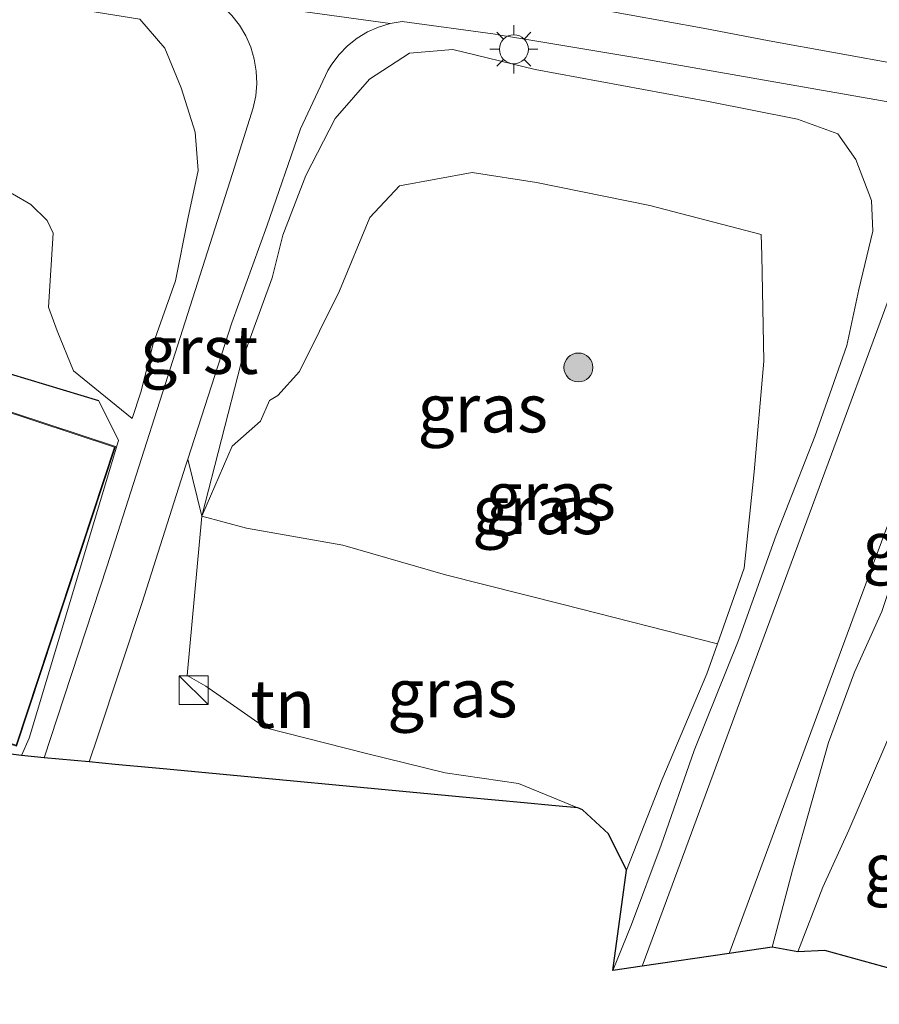
# Model space of a CAD drawing. Units: metres. Extents: x 139998 to 150008, y 437968 to 443752.
# Drawn here: x 141062 to 141107, y 441232 to 441283 of the extents above; entities that cross this region are included whole.
import ezdxf
from ezdxf.enums import TextEntityAlignment as Align

# ---------------------------------------------------------------- set-up
doc = ezdxf.new("R2010")
doc.units = ezdxf.units.M
doc.layers.get('0').update_dxf_attribs({"lineweight": 25})
for name, color, linetype, lineweight in [('B-ME-GR-BOOM-S-B1', 93, 'Continuous', 18), ('B-ME-GW-KRUINLIJN-L-B1', 93, 'Continuous', 18), ('B-ME-GW-TEENLIJN-L-B1', 93, 'Continuous', 18), ('B-ME-IE-GRASLAND-GV-B6', 93, 'Continuous', 18), ('B-ME-IE-GRONDWERKLIJN-GROND_INGERICHT-GV-B6', 253, 'Continuous', 18), ('B-ME-IE-INRICHTINGSELEMENT-S-B1', 253, 'Continuous', 18), ('B-ME-IE-MEUBILAIR_WEGMEUBILAIR-LICHTMAST-S-B1', 8, 'Continuous', 18), ('B-ME-IE-TERREINAFSCHEIDING-HAAG-L-B1', 10, 'Continuous', 25), ('B-ME-KG-KADASTRAAL-DAKRAND-L-B1', 13, 'Continuous', 18), ('B-ME-KG-KADASTRAAL-OPNAMEDTMGRENS-L-B1', 10, 'Continuous', 25), ('B-ME-OG-BEBOUWING-GV-B6', 173, 'Continuous', 18), ('B-ME-VH-VERH_SOORT-BITUMEN-GV-B6', 8, 'IE-TERREINAFSCHEIDING-NATUURLIJK-HOUTWAL', 18), ('B-ME-VH-VERH_SOORT-GV-B6', 8, 'Continuous', 18)]:
    doc.layers.add(name, color=color, linetype=linetype, lineweight=lineweight)
doc.styles.add('NLCS-ISO', font='NLCS-ISO.TTF')
doc.linetypes.add('IE-TERREINAFSCHEIDING-NATUURLIJK-HOUTWAL', pattern='A,7,-1.5,[67,NLCS.SHX,S=0.75,R=45,X=0,Y=0],-1.5,7,-1.5,[70,NLCS.SHX,S=0.75,R=0,X=0,Y=0],-1.5', length=20)

# ---------------------------------------------------------------- blocks, each defined once
blk = doc.blocks.new('kast')
blk.add_line((-0.75, -0.75), (0.75, 0.75))
blk.add_lwpolyline([(-0.75, 0.75), (0.75, 0.75), (0.75, -0.75), (-0.75, -0.75)], close=True)
blk = doc.blocks.new('boom')
blk.add_hatch(color=256).paths.add_polyline_path([(-0.75, 0, 1), (0.75, 0, 1)])
blk.add_circle((0, 0), 0.75)
blk = doc.blocks.new('lantaarnpaal')
for p, q in [((0, 0.75), (0, 1.25)), ((-0.884, 0.884), (-0.53, 0.53)), ((0.53, 0.53), (0.884, 0.884)), ((-0.75, 0), (-1.25, 0)), ((0.75, 0), (1.25, 0)), ((-0.53, -0.53), (-0.884, -0.884)), ((0, -0.75), (0, -1.25)), ((0.53, -0.53), (0.884, -0.884))]:
    blk.add_line(p, q)
blk.add_circle((0, 0), 0.75)

msp = doc.modelspace()

# ---------------------------------------------------------------- linework, layer by layer
at = {"layer": 'B-ME-GW-KRUINLIJN-L-B1'}
for points in [[(141037.096, 441289.98, 8.131), (141063.119, 441287.184, 8.103), (141068.936, 441286.546, 8.1), (141074.744, 441285.829, 8.098), (141080.542, 441285.033, 8.1), (141086.328, 441284.157, 8.103), (141092.101, 441283.203, 8.109), (141097.861, 441282.169, 8.117), (141101.282, 441281.517, 8.123), (141118.486, 441278.393, 8.103), (141120.019, 441278.05, 8.067)], [(141068.255, 441261.918, 5.884), (141068.708, 441263.284, 6.14), (141069.342, 441265.799, 6.451), (141070.493, 441269.059, 6.935), (141071.131, 441272.284, 7.304), (141071.679, 441274.783, 7.583), (141071.517, 441276.779, 7.703), (141070.79, 441279.079, 7.781), (141069.94, 441281.13, 7.877), (141068.641, 441282.627, 8.003), (141063.262, 441283.49, 8.011), (141058.339, 441284.411, 8.104)], [(141098.597, 441250.2282, 5.137), (141090.602, 441252.269, 5.101), (141084.503, 441253.812, 5.246), (141079.171, 441255.354, 5.328), (141074.181, 441256.226, 5.256), (141071.859, 441256.861, 5.147), (141073.903, 441264.802, 6.441), (141075.52, 441269.221, 7.234), (141076.059, 441271.436, 7.468), (141077.256, 441274.524, 7.699), (141078.786, 441277.473, 7.907), (141080.565, 441279.518, 8.01), (141082.63, 441280.878, 8.066), (141084.888, 441281.054, 8.044), (141089.155, 441280.029, 7.984), (141093.64, 441279.197, 8.032), (141098.146, 441278.357, 8.132), (141102.755, 441277.45, 8.157), (141104.853, 441276.684, 8.109), (141105.771, 441275.351, 8.061), (141106.583, 441273.224, 8.018), (141106.666, 441271.642, 7.92), (141105.928, 441268.609, 7.559), (141105.314, 441265.714, 7.243), (141103.645, 441260.982, 6.654), (141101.65, 441255.873, 6.026), (141099.719, 441250.463, 5.368), (141097.401, 441244.702, 4.64), (141095.678, 441239.788, 3.99), (141094.145, 441235.682, 3.513), (141093.184, 441233.291, 3.345)], [(141101.445, 441234.494, 3.558), (141102.487, 441238.486, 3.931), (141103.475, 441241.979, 4.342), (141104.363, 441245.124, 4.84), (141105.712, 441248.757, 5.326), (141107.119, 441251.914, 5.724), (141108.38, 441255.678, 6.208), (141109.858, 441259.517, 6.651), (141111.406, 441263.226, 7.077), (141112.773, 441266.673, 7.501), (141114.195, 441270.518, 7.828), (141114.965, 441271.43, 7.917), (141116.031, 441272.547, 7.956), (141116.836, 441273.399, 7.971), (141117.612, 441273.908, 8.051), (141118.283, 441274.261, 8.038), (141119.6211, 441274.292, 8.0532)]]:
    msp.add_polyline3d(points, dxfattribs=at)
at = {"layer": 'B-ME-GW-TEENLIJN-L-B1'}
for points in [[(141068.255, 441261.918, 5.884), (141065.208, 441264.388, 4.708), (141064.355, 441266.46, 4.534), (141063.906, 441267.693, 4.435), (141064.154, 441271.525, 4.666), (141063.849, 441272.191, 4.652), (141062.989, 441273.02, 4.731), (141062.043, 441273.575, 4.741), (141060.824, 441273.572, 4.685), (141059.563, 441273.34, 4.613), (141057.163, 441273.294, 4.449), (141053.077, 441274.175, 4.582), (141047.336, 441275.7, 4.775), (141045.66, 441276.039, 4.973), (141044.075, 441275.774, 5.063), (141042.355, 441274.817, 4.966), (141040.97, 441273.695, 5.061), (141038.464, 441271.994, 5.193), (141036.853, 441270.88, 5.29), (141035.56, 441270.632, 5.424), (141032.989, 441270.977, 5.747), (141030.496, 441271.452, 6.206), (141030.3087, 441271.4897, 6.2177)], [(141091.3668, 441241.7192, 3.5556), (141088.294, 441242.984, 3.486), (141084.475, 441243.541, 3.243), (141080.403, 441244.539, 3.211), (141075.16, 441245.874, 3.182), (141072.072, 441248.034, 3.197), (141071.112, 441248.589, 3.259), (141071.859, 441256.861, 5.147), (141073.437, 441260.483, 5.489), (141074.906, 441261.778, 5.518), (141075.38, 441262.856, 5.559), (141075.814, 441263.122, 5.604), (141076.923, 441264.36, 5.67), (141079.009, 441268.537, 5.978), (141080.578, 441272.344, 6.291), (141082.108, 441273.997, 6.396), (141085.875, 441274.675, 6.395), (141089.218, 441274.159, 6.369), (141095.091, 441272.97, 6.403), (141100.878, 441271.472, 6.446), (141100.911, 441270.375, 6.43), (141101.006, 441264.893, 6.165), (141100.503, 441259.153, 5.833), (141099.989, 441254.166, 5.539), (141098.597, 441250.2282, 5.137), (141098.048, 441248.675, 4.967), (141095.715, 441243.17, 4.22), (141093.891, 441238.497, 3.6)], [(141062.5101, 441244.4401, 3.527), (141062.9191, 441245.3351, 3.5931), (141067.5481, 441260.7751, 4.495), (141066.528, 441262.834, 4.556)], [(141116.3912, 441243.8105, 3.1381), (141116.008, 441243.907, 3.145), (141113.21, 441244.637, 3.199), (141110.712, 441245.152, 3.211), (141108.74, 441245.546, 3.257), (141108.106, 441245.684, 3.295), (141107.881, 441245.725, 3.331), (141107.678, 441245.699, 3.32), (141107.482, 441245.395, 3.28), (141106.376, 441242.813, 3.191), (141105.42, 441240.575, 3.213), (141104.071, 441237.612, 3.055), (141102.766, 441234.266, 3.046)]]:
    msp.add_polyline3d(points, dxfattribs=at)
at = {"layer": 'B-ME-IE-GRASLAND-GV-B6'}
for points in [[(141035.27, 441287.964, 8.101), (141065.406, 441284.805, 8.099), (141072.433, 441283.694, 8.119), (141072.972, 441283.279, 8.103), (141073.425, 441282.825, 8.086), (141073.819, 441282.319, 8.066), (141074.147, 441281.768, 8.045), (141074.404, 441281.18, 8.021), (141074.585, 441280.565, 7.997), (141074.689, 441279.932, 7.971), (141074.713, 441279.292, 7.945), (141074.657, 441278.653, 7.919), (141074.522, 441278.026, 7.893), (141073.455, 441274.628, 7.73), (141069.961, 441263.677, 6.29), (141066.96, 441254.281, 4.996), (141064.368, 441246.37, 3.857), (141063.697, 441244.328, 3.69), (141062.5101, 441244.4401, 3.527), (141062.9191, 441245.3351, 3.593), (141067.5481, 441260.7751, 4.495), (141066.528, 441262.834, 4.556), (141054.5941, 441266.4351, 4.051)], [(141058.339, 441284.411, 8.104), (141063.262, 441283.49, 8.011), (141068.641, 441282.627, 8.003), (141069.94, 441281.13, 7.877), (141070.79, 441279.079, 7.781), (141071.517, 441276.779, 7.703)], [(141062.043, 441273.575, 4.741), (141062.989, 441273.02, 4.731), (141063.849, 441272.191, 4.652), (141064.154, 441271.525, 4.666), (141063.906, 441267.693, 4.435), (141064.355, 441266.46, 4.534), (141065.208, 441264.388, 4.708), (141068.255, 441261.918, 5.884), (141068.708, 441263.284, 6.14), (141069.342, 441265.799, 6.451), (141070.493, 441269.059, 6.935), (141071.131, 441272.284, 7.304), (141071.679, 441274.783, 7.583), (141071.517, 441276.779, 7.703), (141070.79, 441279.079, 7.781), (141069.94, 441281.13, 7.877), (141068.641, 441282.627, 8.003), (141063.262, 441283.49, 8.011), (141058.339, 441284.411, 8.104)], [(141108.779, 441271.659, 7.94), (141104.813, 441260.861, 6.713), (141100.214, 441248.436, 5.126), (141095.953, 441236.915, 3.662), (141094.7017, 441233.512, 3.4614), (141093.184, 441233.291, 3.345), (141094.145, 441235.682, 3.513), (141095.678, 441239.788, 3.99), (141097.401, 441244.702, 4.64), (141099.719, 441250.463, 5.368), (141101.65, 441255.873, 6.026), (141103.645, 441260.982, 6.654), (141105.314, 441265.714, 7.243), (141105.928, 441268.609, 7.559), (141106.666, 441271.642, 7.92), (141106.583, 441273.224, 8.018), (141105.771, 441275.351, 8.061), (141104.853, 441276.684, 8.109), (141102.755, 441277.45, 8.157), (141098.146, 441278.357, 8.132), (141093.64, 441279.197, 8.032), (141089.155, 441280.029, 7.984), (141084.888, 441281.054, 8.044), (141082.63, 441280.878, 8.066), (141080.565, 441279.518, 8.01), (141078.786, 441277.473, 7.907), (141077.256, 441274.524, 7.699), (141076.059, 441271.436, 7.468), (141075.52, 441269.221, 7.234), (141073.903, 441264.802, 6.441), (141071.859, 441256.861, 5.147), (141071.1362, 441259.8083, 5.8411), (141073.428, 441266.887, 6.833), (141075.234, 441271.902, 7.468), (141076.985, 441276.949, 7.933), (141078.405, 441279.979, 8.048), (141078.603, 441280.305, 8.057), (141078.981, 441280.807, 8.07), (141079.42, 441281.257, 8.08), (141079.913, 441281.647, 8.087), (141080.451, 441281.972, 8.091), (141081.026, 441282.226, 8.092), (141081.629, 441282.405, 8.089), (141082.249, 441282.506, 8.083), (141087.0697, 441281.8476, 8.0714), (141087.228, 441281.826, 8.071), (141088.6156, 441281.5966, 8.0905)], [(141088.6156, 441281.5966, 8.0905), (141094.636, 441280.601, 8.175), (141107.752, 441278.302, 8.175)], [(141093.184, 441233.291, 3.345), (141093.891, 441238.497, 3.6), (141095.715, 441243.17, 4.22), (141098.048, 441248.675, 4.967), (141098.597, 441250.2282, 5.137), (141099.989, 441254.166, 5.539), (141100.503, 441259.153, 5.833), (141101.006, 441264.893, 6.165), (141100.911, 441270.375, 6.43), (141100.878, 441271.472, 6.446), (141095.091, 441272.97, 6.403), (141089.218, 441274.159, 6.369), (141085.875, 441274.675, 6.395), (141082.108, 441273.997, 6.396), (141080.578, 441272.344, 6.291), (141079.009, 441268.537, 5.978), (141076.923, 441264.36, 5.67), (141075.814, 441263.122, 5.604), (141075.38, 441262.856, 5.559), (141074.906, 441261.778, 5.518), (141073.437, 441260.483, 5.489), (141071.859, 441256.861, 5.147), (141073.903, 441264.802, 6.441), (141075.52, 441269.221, 7.234), (141076.059, 441271.436, 7.468), (141077.256, 441274.524, 7.699), (141078.786, 441277.473, 7.907), (141080.565, 441279.518, 8.01), (141082.63, 441280.878, 8.066), (141084.888, 441281.054, 8.044), (141089.155, 441280.029, 7.984), (141093.64, 441279.197, 8.032), (141098.146, 441278.357, 8.132), (141102.755, 441277.45, 8.157), (141104.853, 441276.684, 8.109), (141105.771, 441275.351, 8.061), (141106.583, 441273.224, 8.018), (141106.666, 441271.642, 7.92), (141105.928, 441268.609, 7.559), (141105.314, 441265.714, 7.243), (141103.645, 441260.982, 6.654), (141101.65, 441255.873, 6.026), (141099.719, 441250.463, 5.368), (141097.401, 441244.702, 4.64), (141095.678, 441239.788, 3.99), (141094.145, 441235.682, 3.513), (141093.184, 441233.291, 3.345)], [(141071.517, 441276.779, 7.703), (141071.679, 441274.783, 7.583), (141071.131, 441272.284, 7.304), (141070.493, 441269.059, 6.935), (141069.342, 441265.799, 6.451), (141068.708, 441263.284, 6.14), (141068.255, 441261.918, 5.884), (141065.208, 441264.388, 4.708), (141064.355, 441266.46, 4.534), (141063.906, 441267.693, 4.435), (141064.154, 441271.525, 4.666), (141063.849, 441272.191, 4.652), (141062.989, 441273.02, 4.731), (141062.043, 441273.575, 4.741)], [(141098.597, 441250.2282, 5.137), (141090.602, 441252.269, 5.101), (141084.503, 441253.812, 5.246), (141079.171, 441255.354, 5.328), (141074.181, 441256.226, 5.256), (141071.859, 441256.861, 5.147), (141073.437, 441260.483, 5.489), (141074.906, 441261.778, 5.518), (141075.38, 441262.856, 5.559), (141075.814, 441263.122, 5.604), (141076.923, 441264.36, 5.67), (141079.009, 441268.537, 5.978), (141080.578, 441272.344, 6.291), (141082.108, 441273.997, 6.396), (141085.875, 441274.675, 6.395), (141089.218, 441274.159, 6.369), (141095.091, 441272.97, 6.403), (141100.878, 441271.472, 6.446), (141100.911, 441270.375, 6.43), (141101.006, 441264.893, 6.165), (141100.503, 441259.153, 5.833), (141099.989, 441254.166, 5.539), (141098.597, 441250.2282, 5.137)], [(141107.119, 441251.914, 5.724), (141105.712, 441248.757, 5.326), (141104.363, 441245.124, 4.84), (141103.475, 441241.979, 4.342), (141102.487, 441238.486, 3.931), (141101.445, 441234.494, 3.558), (141099.2071, 441234.1681, 3.6581), (141099.856, 441235.907, 3.787), (141105.92, 441252.323, 5.828), (141111.783, 441268.037, 7.74)], [(141098.597, 441250.2282, 5.137), (141098.048, 441248.675, 4.967), (141095.715, 441243.17, 4.22), (141093.891, 441238.497, 3.6), (141092.952, 441240.381, 3.606), (141091.603, 441241.622, 3.561), (141091.3668, 441241.7192, 3.5556), (141088.294, 441242.984, 3.486), (141084.475, 441243.541, 3.243), (141080.403, 441244.539, 3.211), (141075.16, 441245.874, 3.182), (141072.072, 441248.034, 3.197), (141071.112, 441248.589, 3.259), (141071.859, 441256.861, 5.147), (141074.181, 441256.226, 5.256), (141079.171, 441255.354, 5.328), (141084.503, 441253.812, 5.246), (141090.602, 441252.269, 5.101), (141098.597, 441250.2282, 5.137)], [(141107.482, 441245.395, 3.28), (141106.376, 441242.813, 3.191), (141105.42, 441240.575, 3.213), (141104.071, 441237.612, 3.055), (141102.766, 441234.266, 3.046), (141101.445, 441234.494, 3.558), (141102.487, 441238.486, 3.931), (141103.475, 441241.979, 4.342), (141104.363, 441245.124, 4.84), (141105.712, 441248.757, 5.326), (141107.119, 441251.914, 5.724)], [(141116.3912, 441243.8105, 3.138), (141113.561, 441231.536, 2.914), (141108.187, 441233.218, 3.041), (141104.166, 441234.328, 3.047), (141102.766, 441234.266, 3.046), (141104.071, 441237.612, 3.055), (141105.42, 441240.575, 3.213), (141106.376, 441242.813, 3.191), (141107.482, 441245.395, 3.28), (141107.678, 441245.699, 3.32), (141107.881, 441245.725, 3.331), (141108.106, 441245.684, 3.295), (141108.74, 441245.546, 3.257), (141110.712, 441245.152, 3.211), (141113.21, 441244.637, 3.199), (141116.008, 441243.907, 3.145), (141116.3912, 441243.8105, 3.138)]]:
    msp.add_polyline3d(points, dxfattribs=at)
at = {"layer": 'B-ME-IE-GRONDWERKLIJN-GROND_INGERICHT-GV-B6'}
for points in [[(141054.5941, 441266.4351, 4.051), (141066.528, 441262.834, 4.556), (141067.5481, 441260.7751, 4.495), (141062.9191, 441245.3351, 3.593), (141062.5101, 441244.4401, 3.527)], [(141067.391, 441260.464, 4.297), (141054.953, 441264.569, 3.916), (141052.0974, 441255.9151, 4.297), (141052.0717, 441255.9231, 4.297), (141052.024, 441255.937, 4.297), (141049.75, 441249.048, 3.325), (141062.261, 441244.919, 3.527), (141067.391, 441260.464, 4.297)], [(141066.476, 441245.448, 3.817), (141068.767, 441252.379, 4.789), (141071.017, 441259.44, 5.686), (141071.1362, 441259.8083, 5.8411), (141071.859, 441256.861, 5.147), (141071.112, 441248.589, 3.259), (141072.072, 441248.034, 3.197), (141075.16, 441245.874, 3.182), (141080.403, 441244.539, 3.211), (141084.475, 441243.541, 3.243), (141088.294, 441242.984, 3.486), (141091.3668, 441241.7192, 3.556), (141090.014, 441241.847, 3.916), (141088.577, 441241.983, 3.872), (141085.569, 441242.266, 3.094), (141069.851, 441243.748, 2.901), (141069.296, 441243.8, 3.225), (141067.367, 441243.982, 3.666), (141066.023, 441244.109, 3.731), (141066.476, 441245.448, 3.817)], [(141062.5101, 441244.4401, 3.527), (141042.169, 441246.981, 3.27)]]:
    msp.add_polyline3d(points, dxfattribs=at)
at = {"layer": 'B-ME-IE-TERREINAFSCHEIDING-HAAG-L-B1'}
msp.add_polyline3d([(141066.528, 441262.834, 4.556), (141054.5941, 441266.4351, 4.051), (141055.1721, 441267.9621, 4.293), (141051.9231, 441269.0611, 4.337), (141051.3871, 441267.3281, 4.162), (141049.0301, 441267.9791, 4.131), (141048.1891, 441265.0461, 4.075), (141045.314, 441254.624, 3.603)], dxfattribs=at)
at = {"layer": 'B-ME-KG-KADASTRAAL-DAKRAND-L-B1'}
msp.add_polyline3d([(141067.328, 441260.432, 5.627), (141062.229, 441244.982, 5.528), (141049.813, 441249.08, 5.52), (141052.0717, 441255.9231, 5.52), (141052.0974, 441255.9151, 6.0364), (141052.145, 441255.901, 6.992), (141054.985, 441264.506, 6.968), (141067.328, 441260.432, 5.627)], dxfattribs=at)
at = {"layer": 'B-ME-KG-KADASTRAAL-OPNAMEDTMGRENS-L-B1'}
msp.add_polyline3d([(141113.561, 441231.536, 2.914), (141108.187, 441233.218, 3.041), (141104.166, 441234.328, 3.047), (141102.766, 441234.266, 3.046), (141101.445, 441234.494, 3.558), (141099.2071, 441234.1681, 3.6581), (141094.7017, 441233.512, 3.4614), (141093.184, 441233.291, 3.345), (141093.891, 441238.497, 3.6), (141092.952, 441240.381, 3.606), (141091.603, 441241.622, 3.561), (141091.3668, 441241.7192, 3.556), (141090.014, 441241.847, 3.916), (141088.577, 441241.983, 3.872), (141085.569, 441242.266, 3.094), (141069.851, 441243.748, 2.901), (141069.296, 441243.8, 3.225), (141067.367, 441243.982, 3.666), (141066.023, 441244.109, 3.731), (141063.697, 441244.328, 3.69), (141062.5101, 441244.4401, 3.527), (141042.169, 441246.981, 3.27)], dxfattribs=at)
at = {"layer": 'B-ME-OG-BEBOUWING-GV-B6'}
msp.add_polyline3d([(141067.391, 441260.464, 4.297), (141062.261, 441244.919, 3.527), (141049.75, 441249.048, 3.325), (141052.024, 441255.937, 4.297), (141052.0717, 441255.9231, 4.297), (141052.0974, 441255.9151, 4.297), (141054.953, 441264.569, 3.916), (141067.391, 441260.464, 4.297)], dxfattribs=at)
at = {"layer": 'B-ME-VH-VERH_SOORT-BITUMEN-GV-B6'}
for points in [[(141107.752, 441278.302, 8.175), (141094.636, 441280.601, 8.175), (141088.6156, 441281.5966, 8.0905), (141087.228, 441281.826, 8.071), (141087.0697, 441281.8476, 8.0714), (141082.249, 441282.506, 8.083), (141081.629, 441282.405, 8.089), (141072.433, 441283.694, 8.119)], [(141111.783, 441268.037, 7.74), (141105.92, 441252.323, 5.828), (141099.856, 441235.907, 3.787), (141099.2071, 441234.1681, 3.6581), (141094.7017, 441233.512, 3.4614), (141095.953, 441236.915, 3.662), (141100.214, 441248.436, 5.126), (141104.813, 441260.861, 6.713), (141108.779, 441271.659, 7.94)]]:
    msp.add_polyline3d(points, dxfattribs=at)
at = {"layer": 'B-ME-VH-VERH_SOORT-GV-B6'}
for points in [[(141072.433, 441283.694, 8.119), (141081.629, 441282.405, 8.089), (141081.026, 441282.226, 8.092), (141080.451, 441281.972, 8.091), (141079.913, 441281.647, 8.087), (141079.42, 441281.257, 8.08), (141078.981, 441280.807, 8.07), (141078.603, 441280.305, 8.057), (141078.405, 441279.979, 8.048), (141076.985, 441276.949, 7.933), (141075.234, 441271.902, 7.468), (141073.428, 441266.887, 6.833), (141071.1362, 441259.8083, 5.8411), (141071.017, 441259.44, 5.686), (141068.767, 441252.379, 4.789), (141066.476, 441245.448, 3.817), (141066.023, 441244.109, 3.731)], [(141066.023, 441244.109, 3.731), (141063.697, 441244.328, 3.69), (141064.368, 441246.37, 3.857), (141066.96, 441254.281, 4.996), (141069.961, 441263.677, 6.29), (141073.455, 441274.628, 7.73), (141074.522, 441278.026, 7.893), (141074.657, 441278.653, 7.919), (141074.713, 441279.292, 7.945), (141074.689, 441279.932, 7.971), (141074.585, 441280.565, 7.997), (141074.404, 441281.18, 8.021), (141074.147, 441281.768, 8.045), (141073.819, 441282.319, 8.066), (141073.425, 441282.825, 8.086)]]:
    msp.add_polyline3d(points, dxfattribs=at)

# ---------------------------------------------------------------- block references
at = {"layer": 'B-ME-GR-BOOM-S-B1', "rotation": 90}
msp.add_blockref('boom', (141091.391, 441264.568, 5.891), dxfattribs=at)
at = {"layer": 'B-ME-IE-INRICHTINGSELEMENT-S-B1', "rotation": 90}
msp.add_blockref('kast', (141071.4381, 441247.8291, 4.21), dxfattribs=at)
at = {"layer": 'B-ME-IE-MEUBILAIR_WEGMEUBILAIR-LICHTMAST-S-B1', "rotation": 90}
msp.add_blockref('lantaarnpaal', (141088.046, 441281.071, 8.101), dxfattribs=at)

# ---------------------------------------------------------------- texts
at = {"layer": 'B-ME-IE-GRASLAND-GV-B6', "ltscale": 0.2, "style": 'NLCS-ISO'}
for p in [(141086.4325, 441262.4516), (141089.9576, 441257.8985), (141089.2625, 441257.1725), (141109.50255, 441255.32005), (141084.8545, 441247.679), (141109.5786, 441238.6305)]:
    msp.add_text('gras', height=2.5, dxfattribs=at).set_placement(p, align=Align.MIDDLE_CENTER)
at = {"layer": 'B-ME-IE-GRONDWERKLIJN-GROND_INGERICHT-GV-B6', "ltscale": 0.2, "style": 'NLCS-ISO'}
msp.add_text('tn', height=2.5, dxfattribs=at).set_placement((141076.05502, 441247.11971), align=Align.MIDDLE_CENTER)
at = {"layer": 'B-ME-VH-VERH_SOORT-GV-B6', "ltscale": 0.2, "style": 'NLCS-ISO'}
msp.add_text('grst', height=2.5, dxfattribs=at).set_placement((141071.73284, 441265.48484), align=Align.MIDDLE_CENTER)

doc.saveas('drawing.dxf')
